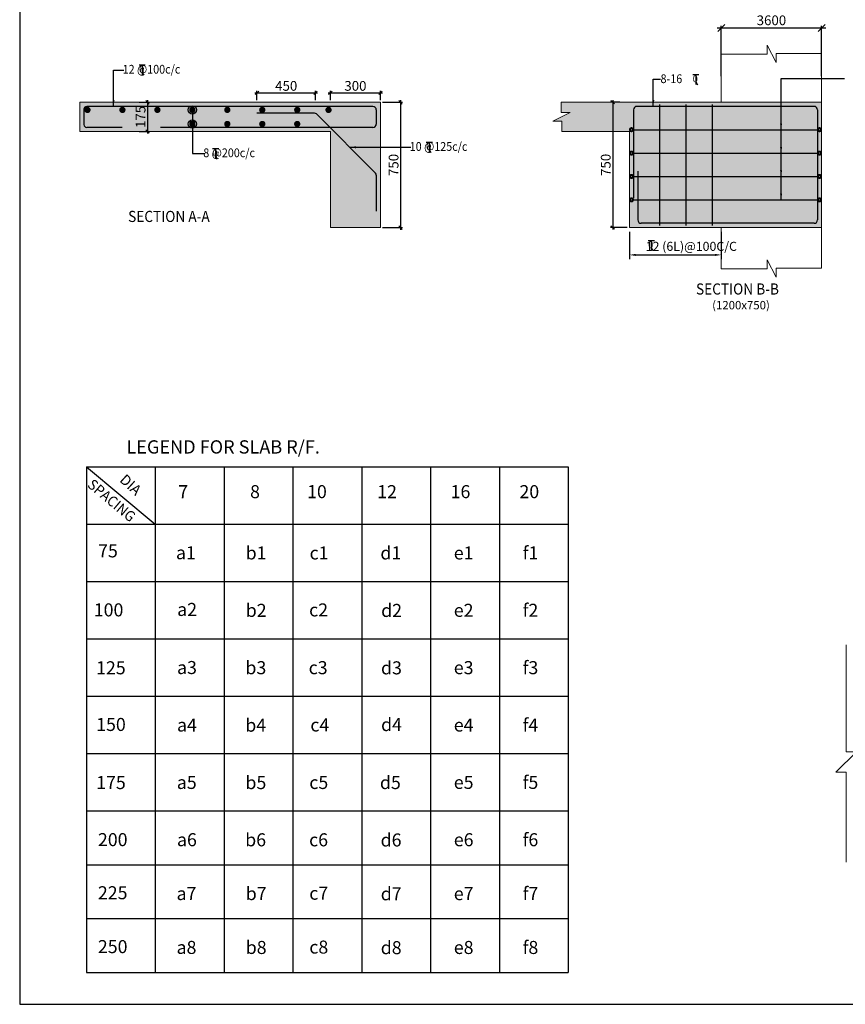
# Model space of a CAD drawing. Units: inches. Extents: x 255902 to 3100461, y -743430 to -61883.
# Drawn here: x 2671409 to 2701058, y -154545 to -119184 of the extents above; entities that cross this region are included whole.
import ezdxf
from ezdxf.enums import TextEntityAlignment as Align

# ---------------------------------------------------------------- set-up
doc = ezdxf.new("R2010")
doc.units = ezdxf.units.IN
doc.header["$LTSCALE"] = 2500
doc.header["$MEASUREMENT"] = 0
doc.header["$PDMODE"] = 2
doc.header["$PDSIZE"] = -50
doc.layers.get('Defpoints').update_dxf_attribs({"color": 164})
for name, color, linetype in [('BEAM', 4, 'Continuous'), ('BEAM HATCH', 252, 'Continuous'), ('BORDER', 5, 'Continuous'), ('LINE', 4, 'Continuous'), ('LOGO', 1, 'Continuous'), ('REIN', 1, 'Continuous'), ('Reinf', 1, 'Continuous'), ('TEXT1', 1, 'Continuous')]:
    doc.layers.add(name, color=color, linetype=linetype)
for name, color, linetype, lineweight in [('dim', 7, 'Continuous', 30), ('text', 2, 'Continuous', 18), ('WALL', 2, 'Continuous', 18)]:
    doc.layers.add(name, color=color, linetype=linetype, lineweight=lineweight)
doc.styles.add('LOAD', font='romand.shx', dxfattribs={"height": 325})
doc.styles.add('RD', font='romand.shx', dxfattribs={"height": 350})
doc.styles.add('RT', font='romant.shx', dxfattribs={"height": 400})
doc.styles.add('ST', font='romand.shx', dxfattribs={"height": 4})
doc.dimstyles.new('AR', dxfattribs={"dimtxt": 325, "dimasz": 175, "dimexe": 150, "dimexo": 150, "dimgap": 60, "dimtad": 1, "dimdec": 0, "dimzin": 3, "dimdsep": 46, "dimtxsty": 'LOAD', "dimcen": 0.0625, "dimdle": 150, "dimclrd": 3, "dimclre": 3, "dimclrt": 2, "dimadec": 0, "dimazin": 0, "dimtfac": 1, "dimtdec": 0, "dimtofl": 0, "dimtmove": 0, "dimatfit": 3, "dimfxl": 0, "dimtolj": 1, "dimtzin": 0, "dimarcsym": 0})
doc.dimstyles.new('GR2', dxfattribs={"dimtxt": 300, "dimasz": 125, "dimexe": 75, "dimexo": 75, "dimgap": 75, "dimtad": 1, "dimdec": 0, "dimzin": 3, "dimdsep": 46, "dimtxsty": 'RD', "dimblk1": 'OBLIQUE', "dimblk2": 'OBLIQUE', "dimsah": 1, "dimcen": 0.0625, "dimdle": 75, "dimclrd": 3, "dimclre": 3, "dimclrt": 2, "dimadec": 0, "dimazin": 0, "dimtfac": 1, "dimtdec": 0, "dimtix": 1, "dimtmove": 0, "dimatfit": 3, "dimfxl": 0, "dimtolj": 1, "dimtzin": 0, "dimarcsym": 0})
doc.dimstyles.new('MAHIDHAR', dxfattribs={"dimtxt": 350, "dimasz": 250, "dimexe": 75, "dimexo": 75, "dimgap": 100, "dimtad": 1, "dimdec": 0, "dimdsep": 46, "dimtxsty": 'RD', "dimblk1": 'OBLIQUE', "dimblk2": 'OBLIQUE', "dimsah": 1, "dimcen": 2.5, "dimdle": 150, "dimclrd": 3, "dimclre": 3, "dimclrt": 2, "dimadec": 0, "dimazin": 0, "dimtfac": 1, "dimtdec": 0, "dimtix": 1, "dimtmove": 0, "dimatfit": 3, "dimldrblk": 'OBLIQUE', "dimfxl": 0, "dimtolj": 1, "dimtzin": 0, "dimarcsym": 0})

# ---------------------------------------------------------------- blocks, each defined once
blk = doc.blocks.new('_OBLIQUE')
at = {"color": 0, "linetype": 'ByBlock'}
blk.add_line((-0.5, -0.5), (0.5, 0.5), dxfattribs=at)
blk = doc.blocks.new('*D765')
at = {"layer": 'Defpoints', "color": 0}
for p in [(2682030, -121811), (2679930, -122151), (2682030, -122151)]:
    blk.add_point(p, dxfattribs=at)
at = {"layer": 'dim', "color": 3, "lineweight": -2}
for p, q in [((2679855, -121811), (2682105, -121811)), ((2679930, -122076), (2679930, -121736)), ((2682030, -122076), (2682030, -121736))]:
    blk.add_line(p, q, dxfattribs=at)
at = {"layer": 'dim', "color": 3, "lineweight": -2, "xscale": 125, "yscale": 125, "zscale": 125, "rotation": 180}
blk.add_blockref('_OBLIQUE', (2679930, -121811), dxfattribs=at)
at = {"layer": 'dim', "color": 3, "lineweight": -2, "xscale": 125, "yscale": 125, "zscale": 125}
blk.add_blockref('_OBLIQUE', (2682030, -121811), dxfattribs=at)
at = {"layer": 'dim', "color": 2, "insert": (2680980, -121561), "char_height": 350, "attachment_point": 5, "style": 'RD'}
blk.add_mtext('\\A1;450', dxfattribs=at)
blk = doc.blocks.new('*D767')
at = {"layer": 'Defpoints', "color": 0}
for p in [(2675625, -122151), (2675625, -123201), (2676000, -123201)]:
    blk.add_point(p, dxfattribs=at)
at = {"layer": 'dim', "color": 3, "lineweight": -2}
for p, q in [((2675700, -122151), (2676075, -122151)), ((2676000, -122076), (2676000, -123276)), ((2675700, -123201), (2676075, -123201))]:
    blk.add_line(p, q, dxfattribs=at)
at = {"layer": 'dim', "color": 3, "lineweight": -2, "xscale": 125, "yscale": 125, "zscale": 125}
for p, rotation in [((2676000, -122151), 90), ((2676000, -123201), 270)]:
    blk.add_blockref('_OBLIQUE', p, dxfattribs=dict(at, rotation=rotation))
at = {"layer": 'dim', "color": 2, "insert": (2675750, -122676), "char_height": 350, "attachment_point": 5, "rotation": 90, "style": 'RD'}
blk.add_mtext('\\A1;175', dxfattribs=at)
blk = doc.blocks.new('A$C7840114D')
at = {"layer": 'BEAM', "ltscale": 100}
for p, q in [((0, 300), (183, 300)), ((91, 300), (91, 1)), ((91, 81), (138, 0))]:
    blk.add_line(p, q, dxfattribs=at)
at = {"layer": 'text', "color": 4, "style": 'ST'}
blk.add_text('0', height=200, dxfattribs=at).set_placement((-3, 72))
blk = doc.blocks.new('*D769')
at = {"layer": 'Defpoints', "color": 0}
for p in [(2684365, -121811), (2682565, -122151), (2684365, -122151)]:
    blk.add_point(p, dxfattribs=at)
at = {"layer": 'dim', "color": 3, "lineweight": -2}
for p, q in [((2682490, -121811), (2684440, -121811)), ((2682565, -122076), (2682565, -121736)), ((2684365, -122076), (2684365, -121736))]:
    blk.add_line(p, q, dxfattribs=at)
at = {"layer": 'dim', "color": 3, "lineweight": -2, "xscale": 125, "yscale": 125, "zscale": 125, "rotation": 180}
blk.add_blockref('_OBLIQUE', (2682565, -121811), dxfattribs=at)
at = {"layer": 'dim', "color": 3, "lineweight": -2, "xscale": 125, "yscale": 125, "zscale": 125}
blk.add_blockref('_OBLIQUE', (2684365, -121811), dxfattribs=at)
at = {"layer": 'dim', "color": 2, "insert": (2683465, -121561), "char_height": 350, "attachment_point": 5, "style": 'RD'}
blk.add_mtext('\\A1;300', dxfattribs=at)
blk = doc.blocks.new('*D770')
at = {"layer": 'Defpoints', "color": 0}
for p in [(2684365, -122151), (2684365, -126651), (2685086, -126651)]:
    blk.add_point(p, dxfattribs=at)
at = {"layer": 'dim', "color": 3, "lineweight": -2}
for p, q in [((2684440, -122151), (2685161, -122151)), ((2685086, -122076), (2685086, -126726)), ((2684440, -126651), (2685161, -126651))]:
    blk.add_line(p, q, dxfattribs=at)
at = {"layer": 'dim', "color": 3, "lineweight": -2, "xscale": 125, "yscale": 125, "zscale": 125}
for p, rotation in [((2685086, -122151), 90), ((2685086, -126651), 270)]:
    blk.add_blockref('_OBLIQUE', p, dxfattribs=dict(at, rotation=rotation))
at = {"layer": 'dim', "color": 2, "insert": (2684836, -124401), "char_height": 350, "attachment_point": 5, "rotation": 90, "style": 'RD'}
blk.add_mtext('\\A1;750', dxfattribs=at)
blk = doc.blocks.new('*D774')
at = {"layer": 'Defpoints', "color": 0}
for p in [(2693033, -122147), (2692704, -126647), (2693305, -126647)]:
    blk.add_point(p, dxfattribs=at)
at = {"layer": 'dim', "color": 3, "lineweight": -2}
for p, q in [((2692958, -122147), (2692629, -122147)), ((2692704, -122072), (2692704, -126722)), ((2693230, -126647), (2692629, -126647))]:
    blk.add_line(p, q, dxfattribs=at)
at = {"layer": 'dim', "color": 3, "lineweight": -2, "xscale": 125, "yscale": 125, "zscale": 125}
for p, rotation in [((2692704, -122147), 90), ((2692704, -126647), 270)]:
    blk.add_blockref('_OBLIQUE', p, dxfattribs=dict(at, rotation=rotation))
at = {"layer": 'dim', "color": 2, "insert": (2692454, -124397), "char_height": 350, "attachment_point": 5, "rotation": 90, "style": 'RD'}
blk.add_mtext('\\A1;750', dxfattribs=at)
blk = doc.blocks.new('*D792')
at = {"layer": 'BEAM', "color": 3, "lineweight": -2}
for p, q in [((2696455, -119481), (2700355, -119481)), ((2696605, -121209), (2696605, -119406)), ((2700205, -121209), (2700205, -119406))]:
    blk.add_line(p, q, dxfattribs=at)
at = {"layer": 'Defpoints', "color": 0, "linetype": 'Continuous'}
for p in [(2700205, -119481), (2696605, -121284), (2700205, -121284)]:
    blk.add_point(p, dxfattribs=at)
at = {"layer": 'BEAM', "color": 3, "linetype": 'Continuous', "lineweight": -2, "xscale": 250, "yscale": 250, "zscale": 250, "rotation": 180}
blk.add_blockref('_OBLIQUE', (2696605, -119481), dxfattribs=at)
at = {"layer": 'BEAM', "color": 3, "linetype": 'Continuous', "lineweight": -2, "xscale": 250, "yscale": 250, "zscale": 250}
blk.add_blockref('_OBLIQUE', (2700205, -119481), dxfattribs=at)
at = {"layer": 'BEAM', "color": 2, "linetype": 'Continuous', "insert": (2698405, -119206), "char_height": 350, "attachment_point": 5, "style": 'RD'}
blk.add_mtext('\\A1;3600', dxfattribs=at)
blk = doc.blocks.new('*D794')
at = {"layer": 'Defpoints', "color": 0, "linetype": 'Continuous'}
for p in [(2693305, -126647), (2696605, -126647), (2696605, -127631)]:
    blk.add_point(p, dxfattribs=at)
at = {"layer": 'dim', "color": 3, "linetype": 'Continuous', "lineweight": -2}
for p, q in [((2693305, -126797), (2693305, -127781)), ((2696605, -126797), (2696605, -127781)), ((2693530, -127631), (2696380, -127631))]:
    blk.add_line(p, q, dxfattribs=at)
at = {"layer": 'dim', "color": 3, "linetype": 'Continuous'}
for points in [[(2693530, -127594), (2693530, -127669), (2693305, -127631)], [(2696380, -127594), (2696380, -127669), (2696605, -127631)]]:
    blk.add_solid(points, dxfattribs=at)
at = {"layer": 'dim', "color": 2, "linetype": 'Continuous', "insert": (2695529, -127324), "char_height": 325, "attachment_point": 5, "style": 'LOAD'}
blk.add_mtext('\\A1;12 (6L)@100C/C', dxfattribs=at)

msp = doc.modelspace()

# ---------------------------------------------------------------- hatches: boundary and pattern name
at = {"layer": 'BEAM HATCH', "linetype": 'Continuous'}
msp.add_hatch(color=256, dxfattribs=at).paths.add_polyline_path([(2682564.5, -126651), (2684364.5, -126651), (2684364.5, -122151), (2673564.5, -122151), (2673564.5, -123201), (2682564.5, -123201)])
h = msp.add_hatch(color=256, dxfattribs=at)
h.paths.add_polyline_path([(2695105.2, -122147.2), (2695105.2, -126647.2), (2700205.2, -126647.2), (2700205.2, -122147.2)])
h.paths.add_polyline_path([(2695105.2, -122147.2), (2690856.2, -122147.2), (2690856.2, -122511.5), (2691176.8, -122511.5), (2690555.5, -122831.7), (2690876.2, -122831.7), (2690876.2, -123197.2), (2693305.2, -123197.2), (2693305.2, -126647.2), (2695105.2, -126647.2)])

# ---------------------------------------------------------------- linework, layer by layer
at = {"layer": 'BEAM', "linetype": 'Continuous', "lineweight": 0, "ltscale": 0.5}
for p, q in [((2696605.2, -120420.7), (2696605.2, -122147.2)), ((2700205.2, -120400.7), (2700205.2, -128108.6)), ((2684364.5, -122151), (2673564.5, -122151)), ((2673564.5, -122151), (2673564.5, -123201)), ((2684364.5, -122151), (2684364.5, -126651)), ((2700205.2, -122147.2), (2690856.2, -122147.2)), ((2682564.5, -123201), (2673564.5, -123201)), ((2682564.5, -123201), (2682564.5, -126651)), ((2693305.2, -123197.2), (2690876.2, -123197.2)), ((2693305.2, -123197.2), (2693305.2, -126647.2)), ((2684364.5, -126651), (2682564.5, -126651)), ((2700205.2, -126647.2), (2693305.2, -126647.2)), ((2696605.2, -126647.2), (2696605.2, -128128.6))]:
    msp.add_line(p, q, dxfattribs=at)
for points in [[(2696605.2, -120420.7), (2698255.5, -120420.7), (2698255.5, -120100.1), (2698575.7, -120721.4), (2698575.7, -120400.7), (2700205.2, -120400.7)], [(2690876.2, -123197.2), (2690876.2, -122831.7), (2690555.5, -122831.7), (2691176.8, -122511.5), (2690856.2, -122511.5), (2690856.2, -122147.2)], [(2696605.2, -128128.6), (2698255.5, -128128.6), (2698255.5, -127807.9), (2698575.7, -128429.3), (2698575.7, -128108.6), (2700205.2, -128108.6)]]:
    msp.add_lwpolyline(points, dxfattribs=at)
at = {"layer": 'BEAM', "linetype": 'Continuous', "lineweight": 9}
msp.add_lwpolyline([(2701087.7, -141635.7), (2701087.7, -145478.1), (2701465.3, -145478.1), (2700719, -146211.3), (2701084.6, -146211.3), (2701084.6, -149435.8)], dxfattribs=at)
at = {"layer": 'BORDER', "elevation": 0}
msp.add_lwpolyline([(2671408.7, -154544.5), (2806408.7, -154544.5), (2806408.7, -64544.5), (2671408.7, -64544.5)], close=True, dxfattribs=at)
at = {"layer": 'LINE'}
for p, q in [((2673804.3, -135239), (2691107, -135239)), ((2673804.3, -135239), (2673804.3, -153401.5)), ((2673804.3, -135239), (2676276.1, -137298.9)), ((2676276.1, -135239), (2676276.1, -153401.5)), ((2678747.9, -135239), (2678747.9, -153401.5)), ((2681219.7, -135239), (2681219.7, -153401.5)), ((2683691.5, -135239), (2683691.5, -153401.5)), ((2686163.3, -135239), (2686163.3, -153401.5)), ((2688635.2, -135239), (2688635.2, -153401.5)), ((2691107, -135239), (2691107, -153401.5)), ((2673804.3, -137298.9), (2691107, -137298.9)), ((2673804.3, -139358.7), (2691107, -139358.7)), ((2673804.3, -141418.6), (2691107, -141418.6)), ((2673804.3, -143478.4), (2691107, -143478.4)), ((2673804.3, -145538.3), (2691107, -145538.3)), ((2673804.3, -147598.1), (2691107, -147598.1)), ((2673804.3, -149532.6), (2691107, -149532.6)), ((2673804.3, -151467), (2691107, -151467)), ((2673804.3, -153401.5), (2691107, -153401.5))]:
    msp.add_line(p, q, dxfattribs=at)
at = {"layer": 'REIN', "color": 4, "const_width": 112.5}
for points in [[(2673786.2, -122423.4, 1), (2673898.7, -122423.4, 1)], [(2675041.8, -122423.4, 1), (2675154.3, -122423.4, 1)], [(2676297.4, -122423.4, 1), (2676409.9, -122423.4, 1)], [(2677553, -122423.4, 1), (2677665.5, -122423.4, 1)], [(2678808.6, -122423.4, 1), (2678921.1, -122423.4, 1)], [(2680064.2, -122423.4, 1), (2680176.7, -122423.4, 1)], [(2681319.8, -122423.4, 1), (2681432.3, -122423.4, 1)], [(2682443.7, -122423.4, 1), (2682556.2, -122423.4, 1)], [(2677553, -122928.9, 1), (2677665.5, -122928.9, 1)], [(2678808.6, -122928.9, 1), (2678921.1, -122928.9, 1)], [(2680064.2, -122928.9, 1), (2680176.7, -122928.9, 1)], [(2681319.8, -122928.9, 1), (2681432.3, -122928.9, 1)], [(2693414.1, -123133.8, -1), (2693344.1, -123133.8, -1)], [(2700096.4, -123133.8, 1), (2700166.4, -123133.8, 1)], [(2693414.1, -123973.8, -1), (2693344.1, -123973.8, -1)], [(2700096.4, -123973.8, 1), (2700166.4, -123973.8, 1)], [(2693414.1, -124813.8, -1), (2693344.1, -124813.8, -1)], [(2700096.4, -124813.8, 1), (2700166.4, -124813.8, 1)], [(2693414.1, -125653.8, -1), (2693344.1, -125653.8, -1)], [(2700096.4, -125653.8, 1), (2700166.4, -125653.8, 1)]]:
    msp.add_lwpolyline(points, format="xyb", close=True, dxfattribs=at)
at = {"layer": 'Reinf', "ltscale": 1500}
for p, q in [((2684094.5, -122301), (2673814.5, -122301)), ((2699935.2, -122297.2), (2693575.2, -122297.2)), ((2694398.1, -126569.2), (2694398.1, -122233)), ((2695341, -126569.2), (2695341, -122233)), ((2696283.8, -126569.2), (2696283.8, -122233)), ((2673714.5, -122401), (2673714.5, -122951)), ((2681991.3, -122541.4), (2679929.6, -122541.4)), ((2684185.2, -124693.9), (2682062, -122570.7)), ((2684214.5, -122421), (2684214.5, -122931)), ((2693455.2, -122417.2), (2693455.2, -125593.7)), ((2700055.2, -122417.2), (2700055.2, -126377.2)), ((2675093.1, -123051), (2673814.5, -123051)), ((2684094.5, -123051), (2676468.8, -123051)), ((2693390, -123137.2), (2700121.4, -123137.2)), ((2693390, -123977.2), (2700121.4, -123977.2)), ((2684214.5, -124764.6), (2684214.5, -126055.6)), ((2693390, -124817.2), (2700121.4, -124817.2)), ((2693605.2, -124625.2), (2693605.2, -126377.2)), ((2693390, -125657.2), (2700121.4, -125657.2)), ((2699935.2, -126497.2), (2693725.2, -126497.2))]:
    msp.add_line(p, q, dxfattribs=at)
for centre, radius, start, end in [((2673814.5, -122401), 100, 90, 180), ((2684094.5, -122421), 120, 0, 90), ((2693575.2, -122417.2), 120, 90, 180), ((2699935.2, -122417.2), 120, 0, 90), ((2681991.3, -122641.4), 100, 45, 90), ((2673814.5, -122951), 100, 180, 270), ((2684094.5, -122931), 120, 270, 0), ((2684114.5, -124764.6), 100, 0, 45), ((2693725.2, -126377.2), 120, 180, 270), ((2699935.2, -126377.2), 120, 270, 0)]:
    msp.add_arc(centre, radius, start, end, dxfattribs=at)

# ---------------------------------------------------------------- block references
at = {"layer": 'BEAM', "ltscale": 100, "xscale": 1.214999999850988, "yscale": 1.214999999850988, "zscale": 1.215}
for p in [(2675697.6, -121174.5), (2695581.2, -121517.5), (2686006.7, -123947.6), (2678333.8, -124175.5), (2693981.6, -127476.3)]:
    msp.add_blockref('A$C7840114D', p, dxfattribs=at)

# ---------------------------------------------------------------- texts
at = {"layer": 'LOGO', "style": 'RT', "width": 0.9}
for s, p in [('%%USECTION A-A', (2675302.5, -126449.3)), ('%%USECTION B-B', (2695696, -129055.4))]:
    msp.add_text(s, height=400, dxfattribs=at).set_placement(p)
at = {"layer": 'text'}
for s, height, style, p in [('(1200x750) ', 300, 'RD', (2696277, -129585.6, -136.2)), ('7', 468.1, 'ST', (2677103.1, -136367.5)), ('8', 468.1, 'ST', (2679683.4, -136367.5)), ('10', 468.15, 'ST', (2681729.4, -136367.5)), ('12', 468.15, 'ST', (2684247.7, -136367.5)), ('16', 468.15, 'ST', (2686884.3, -136367.5)), ('20', 468.15, 'ST', (2689356.1, -136367.5)), ('75', 468.15, 'ST', (2674224.2, -138494.2)), ('a1', 468.15, 'ST', (2677020.6, -138560.9)), ('b1', 468.15, 'ST', (2679523.1, -138568.9)), ('c1', 468.15, 'ST', (2681820, -138568.9)), ('d1', 468.15, 'ST', (2684362.1, -138568.9)), ('e1', 468.15, 'ST', (2686998.6, -138568.9)), ('f1', 468.15, 'ST', (2689470.4, -138568.9)), ('100', 468.15, 'ST', (2674068.9, -140613.3)), ('a2', 468.15, 'ST', (2677064.3, -140597.7)), ('b2', 468.15, 'ST', (2679526.8, -140630.7)), ('c2', 468.15, 'ST', (2681802.7, -140615)), ('d2', 468.15, 'ST', (2684389.6, -140633.3)), ('e2', 468.15, 'ST', (2686998.6, -140628.8)), ('f2', 468.15, 'ST', (2689470.4, -140628.8)), ('125', 468.15, 'ST', (2674151.7, -142693.2)), ('a3', 468.15, 'ST', (2677058.7, -142684.2)), ('b3', 468.15, 'ST', (2679515.7, -142690.1)), ('c3', 468.15, 'ST', (2681786.5, -142688.8)), ('d3', 468.15, 'ST', (2684384.8, -142695.5)), ('e3', 468.15, 'ST', (2686998.6, -142688.6)), ('f3', 468.15, 'ST', (2689470.4, -142688.6)), ('150', 468.15, 'ST', (2674154.8, -144728.5)), ('b4', 468.15, 'ST', (2679509.3, -144753.9)), ('d4', 468.15, 'ST', (2684387.2, -144731.5)), ('f4', 468.15, 'ST', (2689470.4, -144748.5)), ('a4', 468.15, 'ST', (2677058, -144748.8)), ('c4', 468.15, 'ST', (2681847.3, -144745.5)), ('e4', 468.15, 'ST', (2686998.6, -144748.5)), ('175', 468.15, 'ST', (2674154.4, -146815.6)), ('a5', 468.15, 'ST', (2677051.2, -146810.9)), ('b5', 468.15, 'ST', (2679515.9, -146816.8)), ('c5', 468.15, 'ST', (2681809.3, -146812.1)), ('d5', 468.15, 'ST', (2684345.7, -146814.7)), ('e5', 468.15, 'ST', (2686998.6, -146808.3)), ('f5', 468.15, 'ST', (2689470.4, -146808.3)), ('200', 468.15, 'ST', (2674218.5, -148864.8)), ('a6', 468.15, 'ST', (2677056.9, -148867.2)), ('b6', 468.15, 'ST', (2679507.4, -148871.1)), ('c6', 468.15, 'ST', (2681802.7, -148871.2)), ('d6', 468.15, 'ST', (2684370.3, -148877.6)), ('e6', 468.15, 'ST', (2686998.6, -148868.2)), ('f6', 468.15, 'ST', (2689470.4, -148868.2)), ('225', 468.15, 'ST', (2674216.7, -150771.9)), ('a7', 468.15, 'ST', (2677042.1, -150800.7)), ('b7', 468.15, 'ST', (2679526.4, -150802.6)), ('c7', 468.15, 'ST', (2681809.1, -150789.4)), ('d7', 468.15, 'ST', (2684374.9, -150809.4)), ('e7', 468.15, 'ST', (2686998.6, -150802.6)), ('f7', 468.15, 'ST', (2689470.4, -150802.6)), ('250', 468.15, 'ST', (2674216.7, -152706.3)), ('a8', 468.15, 'ST', (2677042.1, -152735.1)), ('b8', 468.15, 'ST', (2679526.4, -152737)), ('c8', 468.15, 'ST', (2681809.1, -152723.8)), ('d8', 468.15, 'ST', (2684374.9, -152743.8)), ('e8', 468.15, 'ST', (2686998.6, -152737.1)), ('f8', 468.15, 'ST', (2689470.4, -152737.1))]:
    msp.add_text(s, height=height, dxfattribs=dict(at, style=style)).set_placement(p)
at = {"layer": 'text', "style": 'ST', "width": 0.878796}
msp.add_text('SPACING', height=374.52, rotation=319.98902, dxfattribs=at).set_placement((2673811.5, -135937), (2675372, -137247), align=Align.FIT)
at = {"layer": 'text', "style": 'ST'}
msp.add_text('DIA', height=374.52, rotation=317.62923, dxfattribs=at).set_placement((2674968.2, -135748.4))
at = {"layer": 'TEXT1', "style": 'RT'}
msp.add_text('LEGEND FOR SLAB R/F.', height=476.658, dxfattribs=at).set_placement((2675242.2, -134765.4))
at = {"layer": 'WALL', "color": 2, "style": 'ST', "width": 0.9}
for s, p in [('12 @100c/c', (2675106, -121121)), ('8-16', (2694423.3, -121461.3)), ('10 @125c/c', (2685415.1, -123894.1)), ('8 @200c/c', (2678001.9, -124122))]:
    msp.add_text(s, height=315, dxfattribs=at).set_placement(p)

# ---------------------------------------------------------------- dimensions: what is measured, and where the dimension line sits
at = {"layer": 'BEAM', "linetype": 'Continuous'}
dim = msp.add_linear_dim(base=(2700205.2, -119480.5), p1=(2696605.2, -121284), p2=(2700205.2, -121284), dimstyle='MAHIDHAR', override={"dimfxl": 1.5}, dxfattribs=at)
dim.commit()
dim.dimension.update_dxf_attribs({"geometry": '*D792', "text_midpoint": (2698405.2, -119205.5)})
at = {"layer": 'dim'}
for base, p1, p2, text, picture, middle in [((2682029.6, -121811.5), (2679929.6, -122151), (2682029.6, -122151), '450', '*D765', (2680979.6, -121561.5)), ((2684364.5, -121811.5), (2682564.5, -122151), (2684364.5, -122151), '300', '*D769', (2683464.5, -121561.5))]:
    dim = msp.add_linear_dim(base=base, p1=p1, p2=p2, text=text, dimstyle='GR2', dxfattribs=at)
    dim.commit()
    dim.dimension.update_dxf_attribs({"geometry": picture, "text_midpoint": middle})
for base, p1, p2, text, picture, middle in [((2676000.4, -123201), (2675625, -122151), (2675625, -123201), '175', '*D767', (2675750.4, -122676)), ((2685085.8, -126651), (2684364.5, -122151), (2684364.5, -126651), '750', '*D770', (2684835.8, -124401)), ((2692703.5, -126647.2), (2693033.4, -122147.2), (2693305.2, -126647.2), '750', '*D774', (2692453.5, -124397.2))]:
    dim = msp.add_linear_dim(base=base, p1=p1, p2=p2, angle=90, text=text, dimstyle='GR2', dxfattribs=at)
    dim.commit()
    dim.dimension.update_dxf_attribs({"geometry": picture, "text_midpoint": middle})
at = {"layer": 'dim', "linetype": 'Continuous'}
dim = msp.add_linear_dim(base=(2696605.2, -127631.2), p1=(2693305.2, -126647.2), p2=(2696605.2, -126647.2), text='12 (6L)@100C/C', dimstyle='AR', override={"dimasz": 225}, dxfattribs=at)
dim.commit()
dim.dimension.update_dxf_attribs({"geometry": '*D794', "text_midpoint": (2695528.8, -127631.2), "dimtype": 160})

# ---------------------------------------------------------------- leaders
for points, dimstyle, override in [([(2674778.3, -122293.7), (2674778.3, -120993), (2675145, -120993)], 'AR', {"dimasz": 225}), ([(2694161.6, -122297.2), (2694161.6, -121316.8), (2694426, -121316.8)], 'AR', {"dimasz": 225}), ([(2698751.4, -125657.2), (2698751.4, -121292.2), (2701031.9, -121292.2)], 'AR', {"dimasz": 225}), ([(2698751.4, -123137.2), (2698751.4, -121292.2)], 'AR', {"dimasz": 225}), ([(2677609.2, -122423.4), (2677609.2, -123585.1)], 'MAHIDHAR', {"dimasz": 300, "dimtad": 0, "dimldrblk": 'Origin', "dimfxl": 1.5}), ([(2698751.4, -123977.2), (2698751.4, -122586.9)], 'AR', {"dimasz": 225}), ([(2677609.2, -122928.9), (2677609.2, -123994), (2678040.9, -123994)], 'MAHIDHAR', {"dimasz": 300, "dimgap": 100, "dimtad": 0, "dimldrblk": 'Origin', "dimfxl": 1.5}), ([(2698751.4, -124817.2), (2698751.4, -123047.4)], 'AR', {"dimasz": 225}), ([(2683257.1, -123766.1), (2685454.1, -123766.1)], 'AR', {"dimasz": 225})]:
    msp.add_leader(points, dimstyle=dimstyle, override=override, dxfattribs=at)

doc.saveas('drawing.dxf')
